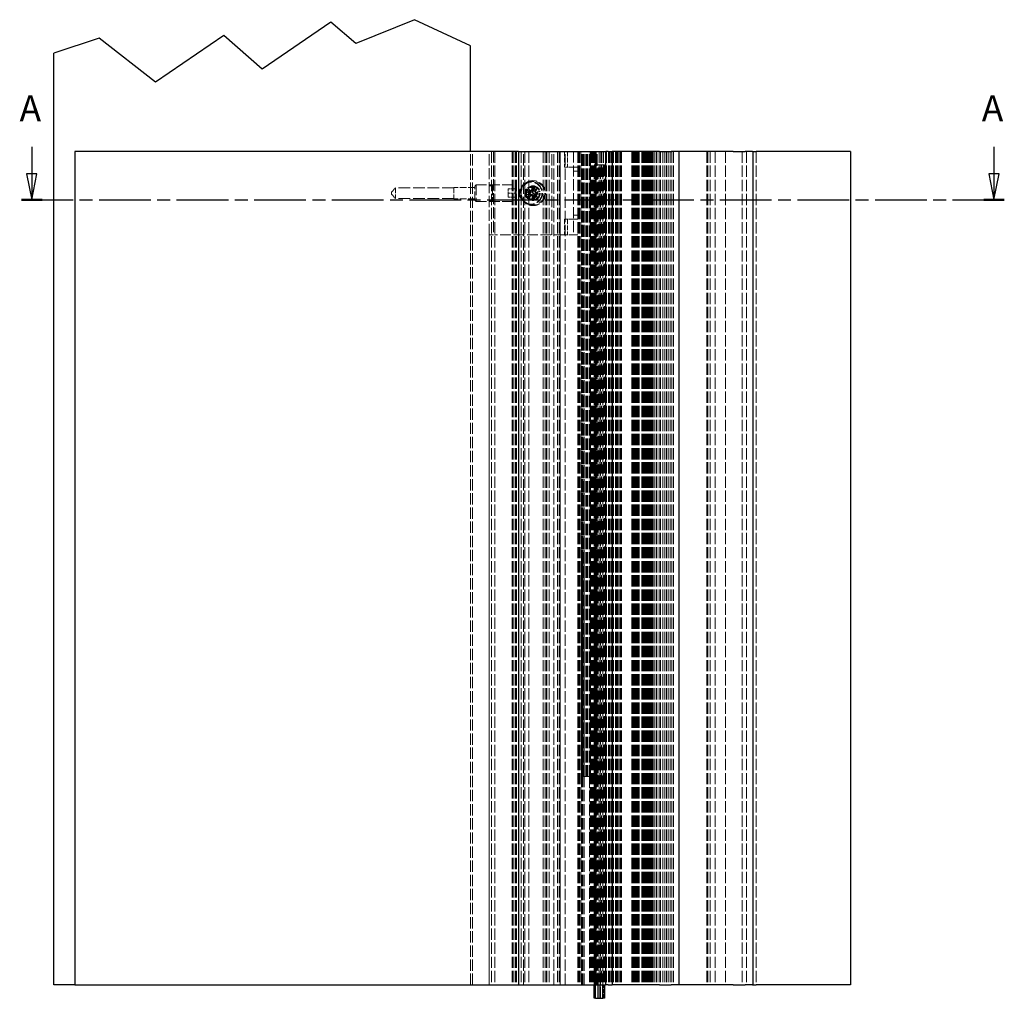
# Model space of a CAD drawing. Units: millimetres. Extents: x 0 to 553, y 0 to 1224.
# Drawn here: x 81 to 553, y 755 to 1224 of the extents above; entities that cross this region are included whole.
import ezdxf

# ---------------------------------------------------------------- set-up
doc = ezdxf.new("R2010")
doc.units = ezdxf.units.MM
doc.header["$LTSCALE"] = 2.5
doc.linetypes.add('CHAIN', pattern=[0.3543, 0.2362, -0.0295, 0.0591, -0.0295])
doc.linetypes.add('DASHED', pattern=[0.2067, 0.1654, -0.0413])
for name, color, linetype, lineweight in [('Schnittlinie (ISO)', 7, 'CHAIN', 25), ('Sichtbar (ISO)', 7, 'Continuous', 25), ('Verdeckt (ISO)', 7, 'DASHED', 18)]:
    doc.layers.add(name, color=color, linetype=linetype, lineweight=lineweight)
doc.styles.add('Bezeichnungstext (DIN)', font='arial.ttf')

# ---------------------------------------------------------------- blocks, each defined once
blk = doc.blocks.new('2DTransSchnitt0')
at = {"layer": 'Schnittlinie (ISO)', "linetype": 'Continuous'}
for p, q in [((34.54, 465.3), (34.54, 460.11)), ((219.34, 465.3), (219.34, 460.11)), ((33.54, 460.11), (34.54, 455.11)), ((35.54, 460.11), (33.54, 460.11)), ((34.54, 460.11), (34.54, 455.11)), ((34.54, 455.11), (35.54, 460.11)), ((218.34, 460.11), (219.34, 455.11)), ((220.34, 460.11), (218.34, 460.11)), ((219.34, 460.11), (219.34, 455.11)), ((219.34, 455.11), (220.34, 460.11))]:
    blk.add_line(p, q, dxfattribs=at)
at = {"layer": 'Schnittlinie (ISO)', "linetype": 'CHAIN', "ltscale": 16.825605}
blk.add_line((32.56, 455.11), (221.32, 455.11), dxfattribs=at)
at = {"layer": 'Schnittlinie (ISO)', "linetype": 'Continuous', "lineweight": 50}
for p, q in [((32.56, 455.11), (36.52, 455.11)), ((217.36, 455.11), (221.32, 455.11))]:
    blk.add_line(p, q, dxfattribs=at)
at = {"layer": 'Schnittlinie (ISO)', "linetype": 'Continuous', "flags": 128}
for points in [[(33.54, 460.11), (34.54, 455.11), (35.54, 460.11), (33.54, 460.11)], [(218.34, 460.11), (219.34, 455.11), (220.34, 460.11), (218.34, 460.11)]]:
    blk.add_lwpolyline(points, dxfattribs=at)
at = {"layer": 'Schnittlinie (ISO)'}
for points in [[(33.54, 460.11), (34.54, 455.11), (35.54, 460.11), (33.54, 460.11)], [(218.34, 460.11), (219.34, 455.11), (220.34, 460.11), (218.34, 460.11)]]:
    blk.add_solid(points, dxfattribs=at)
at = {"layer": 'Schnittlinie (ISO)', "char_height": 5, "attachment_point": 7, "style": 'Bezeichnungstext (DIN)'}
for insert in [(32.19, 468.61), (216.99, 468.61)]:
    blk.add_mtext('A', dxfattribs=dict(at, insert=insert))

msp = doc.modelspace()

# ---------------------------------------------------------------- linework, layer by layer
at = {"layer": 'Sichtbar (ISO)'}
for p, q in [((230.02, 1223.08), (197.01, 1200.54)), ((241.87, 1212.76), (230.02, 1223.08)), ((270.15, 1224.22), (241.87, 1212.76)), ((297.01, 1211.63), (270.15, 1224.22)), ((118.64, 1215.31), (97.01, 1208.08)), ((145.75, 1194.27), (118.64, 1215.31)), ((178.52, 1216.64), (145.75, 1194.27)), ((197.01, 1200.54), (178.52, 1216.64)), ((297.01, 1160.98), (297.01, 1211.63)), ((97.01, 760.98), (97.01, 1208.08)), ((320.01, 1160.98), (107.01, 1160.98)), ((107.01, 1160.98), (107.01, 760.98)), ((320.01, 1160.98), (320.26, 1160.98)), ((320.01, 1160.98), (320.01, 760.98)), ((320.26, 1160.98), (361.76, 1160.98)), ((361.76, 1160.98), (362.01, 1160.98)), ((362.01, 760.98), (362.01, 1160.98)), ((363.05, 1160.98), (362.01, 1160.98)), ((363.05, 1160.98), (365.05, 1160.98)), ((387.71, 1160.98), (365.05, 1160.98)), ((365.05, 1160.98), (365.05, 760.98)), ((387.71, 1160.98), (393.35, 1160.98)), ((397.01, 1160.98), (393.35, 1160.98)), ((397.01, 1160.98), (397.1, 1160.98)), ((423.17, 1160.98), (397.1, 1160.98)), ((397.1, 1160.98), (397.1, 760.98)), ((423.17, 1160.98), (428.81, 1160.98)), ((432.45, 1160.98), (428.81, 1160.98)), ((432.45, 1160.98), (432.51, 1160.98)), ((432.51, 1160.98), (432.51, 760.98)), ((432.51, 1160.98), (434.2, 1160.98)), ((479.51, 1160.98), (434.2, 1160.98)), ((479.51, 1160.98), (479.51, 760.98)), ((107.01, 760.98), (97.01, 760.98)), ((107.01, 760.98), (320.01, 760.98)), ((320.26, 760.98), (320.01, 760.98)), ((320.26, 760.98), (361.76, 760.98)), ((356.31, 754.56), (356.31, 760.98)), ((357.03, 754.56), (357.03, 760.98)), ((358.36, 754.56), (358.36, 760.98)), ((359.25, 754.56), (359.25, 760.98)), ((360.59, 754.56), (360.59, 760.98)), ((361.31, 760.98), (361.31, 754.56)), ((362.01, 760.98), (361.76, 760.98)), ((363.05, 760.98), (362.01, 760.98)), ((363.05, 760.98), (365.05, 760.98)), ((387.71, 760.98), (365.05, 760.98)), ((387.71, 760.98), (393.35, 760.98)), ((397.01, 760.98), (393.35, 760.98)), ((397.01, 760.98), (397.1, 760.98)), ((423.17, 760.98), (397.1, 760.98)), ((423.17, 760.98), (428.81, 760.98)), ((432.45, 760.98), (428.81, 760.98)), ((432.45, 760.98), (432.51, 760.98)), ((432.51, 760.98), (434.2, 760.98)), ((479.51, 760.98), (434.2, 760.98)), ((357.03, 754.56), (356.31, 754.56)), ((357.03, 754.56), (358.36, 754.56)), ((358.36, 754.56), (359.25, 754.56)), ((359.25, 754.56), (360.59, 754.56)), ((361.31, 754.56), (360.59, 754.56))]:
    msp.add_line(p, q, dxfattribs=at)
at = {"layer": 'Verdeckt (ISO)', "ltscale": 13.119808}
for p, q in [((297.01, 760.98), (297.01, 1160.98)), ((298.01, 760.98), (298.01, 1160.98)), ((307.01, 1160.98), (307.01, 760.98)), ((308.61, 1160.98), (308.61, 760.98)), ((308.61, 1160.98), (308.61, 760.98)), ((317.01, 1160.98), (317.01, 760.98)), ((317.51, 1160.98), (317.51, 760.98)), ((317.51, 1160.98), (317.51, 760.98)), ((318.52, 1160.98), (318.52, 760.98)), ((318.81, 1160.98), (318.81, 760.98)), ((319.12, 1160.98), (319.12, 760.98)), ((320.01, 1160.98), (320.01, 760.98)), ((321.41, 1160.98), (321.41, 760.98)), ((322.51, 760.98), (322.51, 1160.98)), ((323.02, 1160.98), (323.02, 760.98)), ((325.02, 1160.98), (325.02, 760.98)), ((331.83, 1160.98), (331.83, 760.98)), ((332.85, 1160.98), (332.85, 760.98)), ((332.91, 1160.98), (332.91, 760.98)), ((333.42, 1160.98), (333.42, 760.98)), ((333.73, 1160.98), (333.73, 760.98)), ((334.73, 1160.98), (334.73, 760.98)), ((337.01, 760.98), (337.01, 1160.98)), ((338.73, 1160.98), (338.73, 760.98)), ((339.51, 1160.98), (339.51, 760.98)), ((339.73, 1160.98), (339.73, 760.98)), ((340.01, 760.98), (340.01, 1160.98)), ((340.03, 1160.98), (340.03, 760.98)), ((342.51, 760.98), (342.51, 1160.98)), ((348.51, 1160.98), (348.51, 760.98)), ((348.92, 1160.98), (348.92, 760.98)), ((349.34, 1160.98), (349.34, 760.98)), ((350.04, 1160.98), (350.04, 760.98)), ((350.31, 760.98), (350.31, 1160.98)), ((350.51, 760.98), (350.51, 1160.98)), ((351.01, 760.98), (351.01, 1160.98)), ((351.51, 760.98), (351.51, 1160.98)), ((354.51, 1160.98), (354.51, 760.98)), ((354.51, 1160.98), (354.51, 760.98)), ((354.76, 1160.98), (354.76, 760.98)), ((354.81, 1160.98), (354.81, 760.98)), ((355.31, 1160.98), (355.31, 760.98)), ((355.65, 1160.98), (355.65, 760.98)), ((355.86, 1160.98), (355.86, 760.98)), ((356.31, 1160.98), (356.31, 760.98)), ((356.37, 1160.98), (356.37, 760.98)), ((356.43, 1160.98), (356.43, 760.98)), ((356.44, 1160.98), (356.44, 760.98)), ((356.74, 1160.98), (356.74, 760.98)), ((356.74, 1160.98), (356.74, 760.98)), ((356.81, 760.98), (356.81, 1160.98)), ((356.99, 1160.98), (356.99, 760.98)), ((356.99, 1160.98), (356.99, 760.98)), ((357.01, 760.98), (357.01, 1160.98)), ((357.35, 1160.98), (357.35, 760.98)), ((357.41, 1160.98), (357.41, 760.98)), ((357.51, 760.98), (357.51, 1160.98)), ((357.61, 760.98), (357.61, 1160.98)), ((358.85, 1160.98), (358.85, 760.98)), ((359.51, 1160.98), (359.51, 760.98)), ((360.01, 1160.98), (360.01, 760.98)), ((360.81, 1160.98), (360.81, 760.98)), ((362.1, 1160.98), (362.1, 760.98)), ((362.35, 1160.98), (362.35, 760.98)), ((363.19, 1160.98), (363.19, 760.98)), ((363.24, 1160.98), (363.24, 760.98)), ((363.48, 1160.98), (363.48, 760.98)), ((363.71, 1160.98), (363.71, 760.98)), ((363.74, 1160.98), (363.74, 760.98)), ((363.75, 1160.98), (363.75, 760.98)), ((363.85, 1160.98), (363.85, 760.98)), ((363.85, 1160.98), (363.85, 760.98)), ((364.51, 1160.98), (364.51, 760.98)), ((364.51, 1160.98), (364.51, 760.98)), ((365.38, 1160.98), (365.38, 760.98)), ((365.66, 1160.98), (365.66, 760.98)), ((366.67, 1160.98), (366.67, 760.98)), ((367.18, 1160.98), (367.18, 760.98)), ((367.29, 1160.98), (367.29, 760.98)), ((367.65, 1160.98), (367.65, 760.98)), ((368.16, 1160.98), (368.16, 760.98)), ((368.79, 1160.98), (368.79, 760.98)), ((369.19, 1160.98), (369.19, 760.98)), ((369.51, 1160.98), (369.51, 760.98)), ((374.51, 1160.98), (374.51, 760.98)), ((375.01, 1160.98), (375.01, 760.98)), ((375.07, 1160.98), (375.07, 760.98)), ((375.47, 1160.98), (375.47, 760.98)), ((375.47, 1160.98), (375.47, 760.98)), ((375.54, 1160.98), (375.54, 760.98)), ((375.66, 1160.98), (375.66, 760.98)), ((375.77, 1160.98), (375.77, 760.98)), ((376.23, 1160.98), (376.23, 760.98)), ((376.55, 1160.98), (376.55, 760.98)), ((376.7, 1160.98), (376.7, 760.98)), ((376.87, 1160.98), (376.87, 760.98)), ((377.01, 1160.98), (377.01, 760.98)), ((377.19, 1160.98), (377.19, 760.98)), ((377.67, 1160.98), (377.67, 760.98)), ((377.83, 1160.98), (377.83, 760.98)), ((377.85, 1160.98), (377.85, 760.98)), ((377.99, 1160.98), (377.99, 760.98)), ((379.19, 1160.98), (379.19, 760.98)), ((379.19, 1160.98), (379.19, 760.98)), ((379.22, 1160.98), (379.22, 760.98)), ((379.4, 1160.98), (379.4, 760.98)), ((379.91, 1160.98), (379.91, 760.98)), ((379.93, 1160.98), (379.93, 760.98)), ((379.94, 1160.98), (379.94, 760.98)), ((379.94, 1160.98), (379.94, 760.98)), ((379.99, 1160.98), (379.99, 760.98)), ((380.01, 1160.98), (380.01, 760.98)), ((380.02, 1160.98), (380.02, 760.98)), ((380.02, 1160.98), (380.02, 760.98)), ((380.03, 1160.98), (380.03, 760.98)), ((380.05, 1160.98), (380.05, 760.98)), ((380.06, 1160.98), (380.06, 760.98)), ((380.07, 1160.98), (380.07, 760.98)), ((380.08, 1160.98), (380.08, 760.98)), ((380.1, 1160.98), (380.1, 760.98)), ((380.12, 1160.98), (380.12, 760.98)), ((380.18, 1160.98), (380.18, 760.98)), ((380.18, 1160.98), (380.18, 760.98)), ((380.21, 1160.98), (380.21, 760.98)), ((380.27, 1160.98), (380.27, 760.98)), ((380.29, 1160.98), (380.29, 760.98)), ((380.33, 1160.98), (380.33, 760.98)), ((380.35, 1160.98), (380.35, 760.98)), ((380.57, 1160.98), (380.57, 760.98)), ((380.57, 1160.98), (380.57, 760.98)), ((380.62, 1160.98), (380.62, 760.98)), ((380.66, 1160.98), (380.66, 760.98)), ((380.72, 1160.98), (380.72, 760.98)), ((380.73, 1160.98), (380.73, 760.98)), ((380.96, 1160.98), (380.96, 760.98)), ((380.96, 1160.98), (380.96, 760.98)), ((381, 1160.98), (381, 760.98)), ((381.01, 1160.98), (381.01, 760.98)), ((381.05, 1160.98), (381.05, 760.98)), ((381.1, 1160.98), (381.1, 760.98)), ((381.11, 1160.98), (381.11, 760.98)), ((381.35, 1160.98), (381.35, 760.98)), ((381.35, 1160.98), (381.35, 760.98)), ((381.36, 1160.98), (381.36, 760.98)), ((381.43, 1160.98), (381.43, 760.98)), ((381.44, 1160.98), (381.44, 760.98)), ((381.45, 1160.98), (381.45, 760.98)), ((381.69, 1160.98), (381.69, 760.98)), ((381.75, 1160.98), (381.75, 760.98)), ((381.75, 1160.98), (381.75, 760.98)), ((381.75, 1160.98), (381.75, 760.98)), ((381.75, 1160.98), (381.75, 760.98)), ((381.77, 1160.98), (381.77, 760.98)), ((381.87, 1160.98), (381.87, 760.98)), ((382.02, 1160.98), (382.02, 760.98)), ((382.07, 1160.98), (382.07, 760.98)), ((382.1, 1160.98), (382.1, 760.98)), ((382.1, 1160.98), (382.1, 760.98)), ((382.17, 1160.98), (382.17, 760.98)), ((382.17, 1160.98), (382.17, 760.98)), ((382.21, 1160.98), (382.21, 760.98)), ((382.27, 1160.98), (382.27, 760.98)), ((382.34, 1160.98), (382.34, 760.98)), ((382.37, 1160.98), (382.37, 760.98)), ((382.4, 1160.98), (382.4, 760.98)), ((382.55, 1160.98), (382.55, 760.98)), ((382.56, 1160.98), (382.56, 760.98)), ((382.6, 1160.98), (382.6, 760.98)), ((382.61, 1160.98), (382.61, 760.98)), ((382.63, 1160.98), (382.63, 760.98)), ((382.66, 1160.98), (382.66, 760.98)), ((382.87, 1160.98), (382.87, 760.98)), ((382.89, 1160.98), (382.89, 760.98)), ((382.9, 1160.98), (382.9, 760.98)), ((382.9, 1160.98), (382.9, 760.98)), ((382.94, 1160.98), (382.94, 760.98)), ((382.97, 1160.98), (382.97, 760.98)), ((383.15, 1160.98), (383.15, 760.98)), ((383.19, 1160.98), (383.19, 760.98)), ((383.19, 1160.98), (383.19, 760.98)), ((383.21, 1160.98), (383.21, 760.98)), ((383.23, 1160.98), (383.23, 760.98)), ((383.25, 1160.98), (383.25, 760.98)), ((383.3, 1160.98), (383.3, 760.98)), ((383.46, 1160.98), (383.46, 760.98)), ((383.51, 1160.98), (383.51, 760.98)), ((383.54, 1160.98), (383.54, 760.98)), ((383.56, 1160.98), (383.56, 760.98)), ((383.6, 1160.98), (383.6, 760.98)), ((383.65, 1160.98), (383.65, 760.98)), ((383.69, 1160.98), (383.69, 760.98)), ((383.69, 1160.98), (383.69, 760.98)), ((383.74, 1160.98), (383.74, 760.98)), ((383.74, 1160.98), (383.74, 760.98)), ((383.8, 1160.98), (383.8, 760.98)), ((383.84, 1160.98), (383.84, 760.98)), ((383.85, 1160.98), (383.85, 760.98)), ((383.87, 1160.98), (383.87, 760.98)), ((383.88, 1160.98), (383.88, 760.98)), ((383.9, 1160.98), (383.9, 760.98)), ((383.94, 1160.98), (383.94, 760.98)), ((383.99, 1160.98), (383.99, 760.98)), ((384.01, 1160.98), (384.01, 760.98)), ((384.02, 1160.98), (384.02, 760.98)), ((384.03, 1160.98), (384.03, 760.98)), ((384.05, 1160.98), (384.05, 760.98)), ((384.05, 1160.98), (384.05, 760.98)), ((384.08, 1160.98), (384.08, 760.98)), ((384.09, 1160.98), (384.09, 760.98)), ((384.1, 1160.98), (384.1, 760.98)), ((384.1, 1160.98), (384.1, 760.98)), ((384.11, 1160.98), (384.11, 760.98)), ((384.12, 1160.98), (384.12, 760.98)), ((384.14, 1160.98), (384.14, 760.98)), ((384.14, 1160.98), (384.14, 760.98)), ((384.2, 1160.98), (384.2, 760.98)), ((384.2, 1160.98), (384.2, 760.98)), ((384.27, 1160.98), (384.27, 760.98)), ((384.27, 1160.98), (384.27, 760.98)), ((384.75, 1160.98), (384.75, 760.98)), ((385.52, 1160.98), (385.52, 760.98)), ((385.59, 1160.98), (385.59, 760.98)), ((386.31, 1160.98), (386.31, 760.98)), ((386.51, 1160.98), (386.51, 760.98)), ((387.55, 1160.98), (387.55, 760.98)), ((388.3, 1160.98), (388.3, 760.98)), ((389.37, 1160.98), (389.37, 760.98)), ((390.27, 1160.98), (390.27, 760.98)), ((390.36, 1160.98), (390.36, 760.98)), ((391.16, 1160.98), (391.16, 760.98)), ((391.98, 1160.98), (391.98, 760.98)), ((392.91, 1160.98), (392.91, 760.98)), ((393.72, 1160.98), (393.72, 760.98)), ((394.51, 1160.98), (394.51, 760.98)), ((410.51, 1160.98), (410.51, 760.98)), ((410.91, 1160.98), (410.91, 760.98)), ((412.01, 1160.98), (412.01, 760.98)), ((414.51, 1160.98), (414.51, 760.98)), ((414.51, 1160.98), (414.51, 760.98)), ((414.51, 1160.98), (414.51, 760.98)), ((414.51, 1160.98), (414.51, 760.98)), ((419.51, 1160.98), (419.51, 760.98)), ((419.51, 1160.98), (419.51, 760.98)), ((427.51, 1160.98), (427.51, 760.98)), ((427.51, 1160.98), (427.51, 760.98)), ((427.51, 1160.98), (427.51, 760.98)), ((427.51, 1160.98), (427.51, 760.98)), ((427.52, 1160.98), (427.52, 760.98)), ((427.52, 1160.98), (427.52, 760.98)), ((429.51, 1160.98), (429.51, 760.98)), ((432.51, 1160.98), (432.51, 760.98)), ((432.52, 1160.98), (432.52, 760.98)), ((434.2, 1160.98), (434.2, 760.98)), ((434.21, 1160.98), (434.21, 760.98)), ((358.21, 754.56), (358.21, 1154.56)), ((359.41, 754.56), (359.41, 1154.56))]:
    msp.add_line(p, q, dxfattribs=at)
at = {"layer": 'Verdeckt (ISO)', "ltscale": 12.901145}
for p, q in [((306.01, 1120.98), (306.01, 1160.98)), ((308.01, 1160.98), (308.01, 1120.98)), ((336.01, 1120.98), (336.01, 1160.98)), ((346.51, 1160.98), (346.51, 1120.98)), ((354.11, 860.98), (354.11, 760.98))]:
    msp.add_line(p, q, dxfattribs=at)
at = {"layer": 'Verdeckt (ISO)', "ltscale": 5.71399}
for p, q in [((342.14, 1160.98), (342.14, 1153.48)), ((343.56, 1160.98), (343.56, 1153.48)), ((342.14, 1128.48), (342.14, 1120.98)), ((343.56, 1128.48), (343.56, 1120.98))]:
    msp.add_line(p, q, dxfattribs=at)
at = {"layer": 'Verdeckt (ISO)', "ltscale": 13.194353}
for p, q in [((350.51, 860.98), (350.51, 1160.98)), ((350.51, 860.98), (350.51, 1160.98)), ((350.51, 860.98), (350.51, 1160.98)), ((350.51, 860.98), (350.51, 1160.98)), ((350.51, 860.98), (350.51, 1160.98)), ((351.01, 860.98), (351.01, 1160.98)), ((351.26, 860.98), (351.26, 1160.98)), ((351.26, 860.98), (351.26, 1160.98)), ((351.26, 860.98), (351.26, 1160.98)), ((351.26, 860.98), (351.26, 1160.98)), ((351.51, 860.98), (351.51, 1160.98)), ((352.33, 860.98), (352.33, 1160.98)), ((352.33, 860.98), (352.33, 1160.98)), ((352.51, 860.98), (352.51, 1160.98)), ((352.51, 860.98), (352.51, 1160.98)), ((353.1, 860.98), (353.1, 1160.98)), ((353.1, 860.98), (353.1, 1160.98)), ((353.28, 860.98), (353.28, 1160.98)), ((353.28, 860.98), (353.28, 1160.98)), ((354.11, 860.98), (354.11, 1160.98)), ((354.11, 860.98), (354.11, 1160.98)), ((354.61, 860.98), (354.61, 1160.98)), ((357.11, 860.98), (357.11, 1160.98)), ((357.11, 860.98), (357.11, 1160.98)), ((357.11, 860.98), (357.11, 1160.98)), ((357.11, 860.98), (357.11, 1160.98)), ((357.81, 860.98), (357.81, 1160.98)), ((357.81, 860.98), (357.81, 1160.98))]:
    msp.add_line(p, q, dxfattribs=at)
at = {"layer": 'Verdeckt (ISO)', "ltscale": 13.131937}
for p, q in [((356.31, 760.98), (356.31, 1154.56)), ((357.03, 760.98), (357.03, 1154.56)), ((358.36, 760.98), (358.36, 1154.56)), ((359.25, 760.98), (359.25, 1154.56)), ((360.59, 760.98), (360.59, 1154.56)), ((361.31, 1154.56), (361.31, 760.98))]:
    msp.add_line(p, q, dxfattribs=at)
at = {"layer": 'Verdeckt (ISO)', "ltscale": 1.480698}
for p, q in [((357.03, 1154.56), (356.31, 1154.56)), ((361.31, 1154.56), (360.59, 1154.56))]:
    msp.add_line(p, q, dxfattribs=at)
at = {"layer": 'Verdeckt (ISO)', "ltscale": 1.083902}
for p, q in [((357.03, 1154.56), (358.36, 1154.56)), ((359.25, 1154.56), (360.59, 1154.56))]:
    msp.add_line(p, q, dxfattribs=at)
at = {"layer": 'Verdeckt (ISO)', "ltscale": 0.677626}
msp.add_line((358.36, 1154.56), (359.25, 1154.56), dxfattribs=at)
at = {"layer": 'Verdeckt (ISO)', "ltscale": 4.070729}
for p, q in [((342.14, 1153.48), (345.92, 1153.48)), ((342.14, 1128.48), (345.92, 1128.48)), ((345.92, 1120.98), (342.14, 1120.98))]:
    msp.add_line(p, q, dxfattribs=at)
at = {"layer": 'Verdeckt (ISO)', "ltscale": 1.196656}
for p, q in [((345.92, 1153.48), (346.51, 1153.48)), ((259.01, 1140.48), (259.01, 1141.48)), ((345.92, 1128.48), (346.51, 1128.48)), ((346.51, 1120.98), (345.92, 1120.98))]:
    msp.add_line(p, q, dxfattribs=at)
at = {"layer": 'Verdeckt (ISO)', "ltscale": 1.523657}
for p, q in [((346.51, 1153.48), (348.51, 1153.48)), ((346.51, 1151.48), (348.51, 1151.48)), ((346.51, 1130.48), (348.51, 1130.48)), ((346.51, 1128.48), (348.51, 1128.48)), ((348.51, 1120.98), (346.51, 1120.98))]:
    msp.add_line(p, q, dxfattribs=at)
at = {"layer": 'Verdeckt (ISO)', "ltscale": 0.807994}
for p, q in [((299.01, 1144.23), (299.76, 1144.98)), ((299.01, 1137.73), (299.76, 1136.98))]:
    msp.add_line(p, q, dxfattribs=at)
at = {"layer": 'Verdeckt (ISO)', "ltscale": 9.879222}
msp.add_line((299.01, 1137.73), (299.01, 1144.23), dxfattribs=at)
at = {"layer": 'Verdeckt (ISO)', "ltscale": 12.159042}
for p, q in [((299.76, 1144.98), (299.76, 1136.98)), ((318.51, 1136.98), (318.51, 1144.98))]:
    msp.add_line(p, q, dxfattribs=at)
at = {"layer": 'Verdeckt (ISO)', "ltscale": 12.094824}
for p, q in [((299.76, 1144.98), (318.51, 1144.98)), ((299.76, 1136.98), (318.51, 1136.98))]:
    msp.add_line(p, q, dxfattribs=at)
at = {"layer": 'Verdeckt (ISO)', "ltscale": 1.142718}
for p, q in [((306.01, 1144.48), (307.51, 1144.48)), ((306.01, 1137.48), (307.51, 1137.48))]:
    msp.add_line(p, q, dxfattribs=at)
at = {"layer": 'Verdeckt (ISO)', "ltscale": 0.53863}
for p, q in [((307.51, 1144.48), (308.01, 1144.98)), ((319.01, 1144.48), (318.51, 1144.98)), ((307.51, 1137.48), (308.01, 1136.98)), ((319.01, 1137.48), (318.51, 1136.98))]:
    msp.add_line(p, q, dxfattribs=at)
at = {"layer": 'Verdeckt (ISO)', "ltscale": 10.639162}
for p, q in [((307.51, 1144.48), (307.51, 1137.48)), ((319.01, 1144.48), (319.01, 1137.48))]:
    msp.add_line(p, q, dxfattribs=at)
at = {"layer": 'Verdeckt (ISO)', "ltscale": 1.396285}
for p, q in [((326.16, 1144.35), (326.5, 1142.55)), ((327.63, 1144.39), (327.41, 1142.57)), ((323.59, 1141.6), (325.41, 1141.38)), ((323.64, 1140.13), (325.44, 1140.47)), ((326.38, 1137.56), (326.6, 1139.38)), ((327.85, 1137.6), (327.52, 1139.41)), ((330.38, 1141.82), (328.58, 1141.48)), ((330.43, 1140.35), (328.61, 1140.57))]:
    msp.add_line(p, q, dxfattribs=at)
at = {"layer": 'Verdeckt (ISO)', "ltscale": 2.154818}
for p, q in [((259.01, 1141.48), (261.01, 1143.48)), ((259.01, 1140.48), (261.01, 1138.48))]:
    msp.add_line(p, q, dxfattribs=at)
at = {"layer": 'Verdeckt (ISO)', "ltscale": 5.983681}
msp.add_line((261.01, 1143.48), (261.01, 1138.48), dxfattribs=at)
at = {"layer": 'Verdeckt (ISO)', "ltscale": 13.546203}
for p, q in [((289.01, 1143.48), (261.01, 1143.48)), ((289.01, 1138.48), (261.01, 1138.48))]:
    msp.add_line(p, q, dxfattribs=at)
at = {"layer": 'Verdeckt (ISO)', "ltscale": 6.582059}
msp.add_line((289.01, 1143.73), (289.01, 1138.23), dxfattribs=at)
at = {"layer": 'Verdeckt (ISO)', "ltscale": 7.618686}
for p, q in [((299.01, 1143.73), (289.01, 1143.73)), ((299.01, 1138.23), (289.01, 1138.23))]:
    msp.add_line(p, q, dxfattribs=at)
at = {"layer": 'Verdeckt (ISO)', "ltscale": 3.047415}
for p, q in [((319.01, 1142.99), (315.01, 1142.99)), ((319.01, 1142.97), (315.01, 1142.97)), ((319.01, 1141), (315.01, 1141)), ((319.01, 1140.96), (315.01, 1140.96)), ((319.01, 1138.99), (315.01, 1138.99)), ((319.01, 1138.97), (315.01, 1138.97))]:
    msp.add_line(p, q, dxfattribs=at)
at = {"layer": 'Verdeckt (ISO)', "ltscale": 1.759383}
for p, q in [((315.01, 1142.97), (315.01, 1142.99)), ((315.01, 1140.96), (315.01, 1142.97)), ((315.01, 1138.97), (315.01, 1140.96))]:
    msp.add_line(p, q, dxfattribs=at)
at = {"layer": 'Verdeckt (ISO)', "ltscale": 1.47852}
for p, q in [((324.6, 1143.23), (326.12, 1142.03)), ((325.9, 1141.79), (324.6, 1143.23)), ((324.75, 1138.57), (325.96, 1140.09)), ((326.19, 1139.87), (324.75, 1138.57)), ((327.83, 1142.08), (329.26, 1143.38)), ((329.41, 1138.72), (327.89, 1139.93)), ((329.26, 1143.38), (328.06, 1141.86)), ((328.11, 1140.16), (329.41, 1138.72))]:
    msp.add_line(p, q, dxfattribs=at)
at = {"layer": 'Verdeckt (ISO)', "ltscale": 1.334567}
for p, q in [((324.6, 1143.23), (325.86, 1142.05)), ((324.75, 1138.57), (325.94, 1139.83)), ((329.26, 1143.38), (328.08, 1142.12)), ((329.41, 1138.72), (328.15, 1139.9))]:
    msp.add_line(p, q, dxfattribs=at)
at = {"layer": 'Verdeckt (ISO)', "ltscale": 1.987509}
for p, q in [((325.86, 1142.05), (326.15, 1141.78)), ((325.94, 1139.83), (326.2, 1140.12)), ((328.08, 1142.12), (327.81, 1141.83)), ((328.15, 1139.9), (327.87, 1140.17))]:
    msp.add_line(p, q, dxfattribs=at)
at = {"layer": 'Verdeckt (ISO)', "ltscale": 13.144563}
for p, q in [((306.01, 1120.98), (306.01, 760.98)), ((306.01, 760.98), (306.01, 1120.98))]:
    msp.add_line(p, q, dxfattribs=at)
at = {"layer": 'Verdeckt (ISO)', "ltscale": 4.786925}
msp.add_line((306.01, 1120.98), (310.01, 1120.98), dxfattribs=at)
at = {"layer": 'Verdeckt (ISO)', "ltscale": 12.437751}
msp.add_line((342.14, 1120.98), (310.01, 1120.98), dxfattribs=at)
at = {"layer": 'Verdeckt (ISO)', "ltscale": 0.299096}
msp.add_line((350.51, 860.98), (350.76, 860.98), dxfattribs=at)
at = {"layer": 'Verdeckt (ISO)', "ltscale": 0.003659}
msp.add_line((350.51, 860.98), (350.51, 860.98), dxfattribs=at)
msp.add_line((350.51, 860.98), (350.51, 860.98), dxfattribs=at)
msp.add_line((350.51, 860.98), (350.51, 860.98), dxfattribs=at)
msp.add_line((350.51, 860.98), (350.51, 860.98), dxfattribs=at)
at = {"layer": 'Verdeckt (ISO)', "ltscale": 0.190988}
msp.add_line((351.01, 860.98), (350.76, 860.98), dxfattribs=at)
at = {"layer": 'Verdeckt (ISO)', "ltscale": 0.183208}
msp.add_line((351.01, 860.98), (351.14, 860.98), dxfattribs=at)
at = {"layer": 'Verdeckt (ISO)', "ltscale": 0.620089}
for p, q in [((351.9, 860.98), (351.14, 860.98)), ((354.48, 860.98), (353.72, 860.98))]:
    msp.add_line(p, q, dxfattribs=at)
at = {"layer": 'Verdeckt (ISO)', "ltscale": 0.076777}
for p, q in [((351.9, 860.98), (351.99, 860.98)), ((353.62, 860.98), (353.72, 860.98))]:
    msp.add_line(p, q, dxfattribs=at)
at = {"layer": 'Verdeckt (ISO)', "ltscale": 1.243332}
msp.add_line((353.62, 860.98), (351.99, 860.98), dxfattribs=at)
at = {"layer": 'Verdeckt (ISO)', "ltscale": 0.183186}
msp.add_line((354.48, 860.98), (354.61, 860.98), dxfattribs=at)
at = {"layer": 'Verdeckt (ISO)', "ltscale": 1.828932}
msp.add_line((357.01, 860.98), (354.61, 860.98), dxfattribs=at)
at = {"layer": 'Verdeckt (ISO)', "ltscale": 0.119576}
msp.add_line((357.01, 860.98), (357.11, 860.98), dxfattribs=at)
at = {"layer": 'Verdeckt (ISO)', "ltscale": 0.349028}
msp.add_line((357.53, 860.98), (357.11, 860.98), dxfattribs=at)
at = {"layer": 'Verdeckt (ISO)', "ltscale": 0.301951}
msp.add_line((357.53, 860.98), (357.81, 860.98), dxfattribs=at)
at = {"layer": 'Verdeckt (ISO)', "ltscale": 4.888222}
for p, q in [((356.81, 760.98), (356.81, 754.56)), ((360.81, 754.56), (360.81, 760.98))]:
    msp.add_line(p, q, dxfattribs=at)
at = {"layer": 'Verdeckt (ISO)'}
msp.add_line((434.2, 760.98), (434.2, 760.98), dxfattribs=at)
at = {"layer": 'Verdeckt (ISO)', "ltscale": 13.374947}
msp.add_circle((326.01, 1140.98), 5.5, dxfattribs=at)
at = {"layer": 'Verdeckt (ISO)', "ltscale": 12.891332}
msp.add_circle((326.01, 1140.98), 5.3, dxfattribs=at)
at = {"layer": 'Verdeckt (ISO)', "ltscale": 12.159042}
for centre, radius in [((327.01, 1140.98), 6), ((326.01, 1140.98), 3)]:
    msp.add_circle(centre, radius, dxfattribs=at)
at = {"layer": 'Verdeckt (ISO)', "ltscale": 13.739718}
msp.add_circle((327.01, 1140.98), 5.65, dxfattribs=at)
at = {"layer": 'Verdeckt (ISO)', "ltscale": 14.18555}
msp.add_circle((327.01, 1140.98), 3.5, dxfattribs=at)
at = {"layer": 'Verdeckt (ISO)', "ltscale": 12.766994}
msp.add_circle((327.01, 1140.98), 3.15, dxfattribs=at)
at = {"layer": 'Verdeckt (ISO)', "ltscale": 11.145789}
msp.add_circle((326.01, 1140.98), 2.75, dxfattribs=at)
at = {"layer": 'Verdeckt (ISO)', "ltscale": 0.445047}
for start, end in [(145.0684, 159.939), (55.0684, 69.939), (325.0684, 339.939), (235.0684, 249.939)]:
    msp.add_arc((326.01, 1140.98), 2.25, start, end, dxfattribs=at)
at = {"layer": 'Verdeckt (ISO)', "ltscale": 0.514134}
for start, end in [(172.8528, 190.8415), (82.8528, 100.8415), (352.8528, 10.8415), (262.8528, 280.8415)]:
    msp.add_arc((327.01, 1140.98), 2.15, start, end, dxfattribs=at)
at = {"layer": 'Verdeckt (ISO)', "ltscale": 0.548931}
for centre, start, end in [((325.46, 1141.82), 263.0726, 356.5887), ((325.52, 1140.03), 7.1056, 100.6217), ((326.06, 1142.46), 277.1056, 10.6217), ((326.16, 1139.43), 353.0726, 86.5887), ((327.85, 1142.52), 173.0726, 266.5887), ((327.95, 1139.49), 97.1056, 190.6217), ((328.5, 1141.92), 187.1056, 280.6217), ((328.55, 1140.13), 83.0726, 176.5887)]:
    msp.add_arc(centre, 0.442, start, end, dxfattribs=at)
at = {"layer": 'Verdeckt (ISO)', "ltscale": 1.638785}
for centre, major_axis, start_param, end_param in [((326.1, 1141.13), (7.69, -4.68), 4.368486, 4.607546), ((325.93, 1140.81), (-8.24, 3.61), 4.817232, 5.056292), ((326.17, 1140.9), (-3.61, -8.24), 4.817232, 5.056292), ((325.85, 1141.07), (4.68, 7.69), 4.368486, 4.607546), ((326.16, 1140.88), (-4.68, -7.69), 4.368486, 4.607546), ((326.08, 1141.14), (8.24, -3.61), 4.817232, 5.056292), ((325.84, 1141.05), (3.61, 8.24), 4.817232, 5.056292), ((325.91, 1140.82), (-7.69, 4.68), 4.368486, 4.607546)]:
    msp.add_ellipse(centre, major_axis=major_axis, ratio=0.087156, start_param=start_param, end_param=end_param, dxfattribs=at)
at = {"layer": 'Verdeckt (ISO)', "ltscale": 0.275761}
for centre, major_axis, start_param, end_param in [((326.03, 1142.42), (0.251, 0.316), 3.402435, 4.051438), ((325.51, 1141.86), (0.3, 0.271), 5.37334, 6.022343), ((325.57, 1140), (-0.316, 0.251), 3.402435, 4.051438), ((326.12, 1139.48), (-0.271, 0.3), 5.37334, 6.022343), ((327.89, 1142.48), (0.271, -0.3), 5.37334, 6.022343), ((327.99, 1139.54), (-0.251, -0.316), 3.402435, 4.051438), ((328.45, 1141.96), (0.316, -0.251), 3.402435, 4.051438), ((328.51, 1140.09), (-0.3, -0.271), 5.37334, 6.022343)]:
    msp.add_ellipse(centre, major_axis=major_axis, ratio=0.988452, start_param=start_param, end_param=end_param, dxfattribs=at)
at = {"layer": 'Verdeckt (ISO)', "ltscale": 0.239693}
for points, knots in [([(326.22, 1144.1), (326.22, 1144.11), (326.21, 1144.13), (326.2, 1144.17), (326.19, 1144.21), (326.18, 1144.27), (326.17, 1144.31), (326.16, 1144.35)], [0.09680667, 0.09680667, 0.09680667, 0.09680667, 0.10541212, 0.10541212, 0.11591805, 0.11591805, 0.12644235, 0.12644235, 0.12644235, 0.12644235]), ([(327.63, 1144.39), (327.63, 1144.36), (327.62, 1144.32), (327.61, 1144.25), (327.61, 1144.22), (327.6, 1144.18), (327.59, 1144.16), (327.59, 1144.14)], [0.04223793, 0.04223793, 0.04223793, 0.04223793, 0.05276223, 0.05276223, 0.06326817, 0.06326817, 0.07187361, 0.07187361, 0.07187361, 0.07187361]), ([(323.59, 1141.6), (323.62, 1141.6), (323.66, 1141.59), (323.73, 1141.58), (323.76, 1141.58), (323.81, 1141.57), (323.83, 1141.56), (323.84, 1141.56)], [0.04223793, 0.04223793, 0.04223793, 0.04223793, 0.05276223, 0.05276223, 0.06326817, 0.06326817, 0.07187361, 0.07187361, 0.07187361, 0.07187361]), ([(323.88, 1140.19), (323.87, 1140.19), (323.85, 1140.18), (323.81, 1140.17), (323.77, 1140.16), (323.71, 1140.14), (323.67, 1140.14), (323.64, 1140.13)], [0.09680667, 0.09680667, 0.09680667, 0.09680667, 0.10541212, 0.10541212, 0.11591805, 0.11591805, 0.12644235, 0.12644235, 0.12644235, 0.12644235]), ([(330.13, 1141.76), (330.14, 1141.77), (330.16, 1141.77), (330.21, 1141.78), (330.24, 1141.79), (330.3, 1141.81), (330.34, 1141.82), (330.38, 1141.82)], [0.09680667, 0.09680667, 0.09680667, 0.09680667, 0.10541212, 0.10541212, 0.11591805, 0.11591805, 0.12644235, 0.12644235, 0.12644235, 0.12644235]), ([(330.43, 1140.35), (330.39, 1140.35), (330.35, 1140.36), (330.29, 1140.37), (330.25, 1140.38), (330.21, 1140.38), (330.19, 1140.39), (330.18, 1140.39)], [0.04223793, 0.04223793, 0.04223793, 0.04223793, 0.05276223, 0.05276223, 0.06326817, 0.06326817, 0.07187361, 0.07187361, 0.07187361, 0.07187361]), ([(326.38, 1137.56), (326.38, 1137.59), (326.39, 1137.63), (326.4, 1137.7), (326.41, 1137.73), (326.42, 1137.78), (326.42, 1137.79), (326.42, 1137.81)], [0.04223793, 0.04223793, 0.04223793, 0.04223793, 0.05276223, 0.05276223, 0.06326817, 0.06326817, 0.07187361, 0.07187361, 0.07187361, 0.07187361]), ([(327.79, 1137.85), (327.8, 1137.84), (327.8, 1137.82), (327.82, 1137.78), (327.82, 1137.74), (327.84, 1137.68), (327.85, 1137.64), (327.85, 1137.6)], [0.09680667, 0.09680667, 0.09680667, 0.09680667, 0.10541212, 0.10541212, 0.11591805, 0.11591805, 0.12644235, 0.12644235, 0.12644235, 0.12644235])]:
    msp.add_open_spline(points, degree=3, knots=knots, dxfattribs=at)
at = {"layer": 'Verdeckt (ISO)', "ltscale": 1.833527}
for points, weights in [([(326.22, 1144.1), (326.45, 1143.5), (326.6, 1143.09)], [1.00235835363, 1.02111864897, 1]), ([(327.27, 1143.11), (327.4, 1143.53), (327.59, 1144.14)], [1, 1.02111864897, 1.00235835363]), ([(324.87, 1141.24), (324.46, 1141.37), (323.84, 1141.56)], [1, 1.02111864898, 1.00235835363]), ([(323.88, 1140.19), (324.49, 1140.42), (324.9, 1140.57)], [1.00235835363, 1.02111864898, 1]), ([(330.13, 1141.76), (329.53, 1141.53), (329.12, 1141.38)], [1.00235835363, 1.02111864898, 1]), ([(329.14, 1140.71), (329.56, 1140.58), (330.18, 1140.39)], [1, 1.02111864898, 1.00235835363]), ([(326.74, 1138.84), (326.61, 1138.43), (326.42, 1137.81)], [1, 1.02111864897, 1.00235835363]), ([(327.79, 1137.85), (327.56, 1138.46), (327.41, 1138.86)], [1.00235835363, 1.02111864897, 1])]:
    msp.add_rational_spline(points, weights, degree=2, dxfattribs=at)
at = {"layer": 'Verdeckt (ISO)', "ltscale": 0.177131}
for points, knots in [([(323.3, 1141.98), (323.29, 1141.98), (323.28, 1141.99), (323.26, 1142), (323.24, 1142.01), (323.21, 1142.02), (323.19, 1142.04), (323.16, 1142.06), (323.14, 1142.07), (323.13, 1142.08)], [0.05420319, 0.05420319, 0.05420319, 0.05420319, 0.05894537, 0.05894537, 0.06483059, 0.06483059, 0.07080559, 0.07080559, 0.07608998, 0.07608998, 0.07608998, 0.07608998]), ([(323.45, 1142.71), (323.47, 1142.7), (323.49, 1142.69), (323.52, 1142.68), (323.54, 1142.67), (323.58, 1142.65), (323.59, 1142.64), (323.62, 1142.63), (323.62, 1142.62), (323.63, 1142.62)], [0.01847035, 0.01847035, 0.01847035, 0.01847035, 0.02375474, 0.02375474, 0.02972973, 0.02972973, 0.03561495, 0.03561495, 0.04035713, 0.04035713, 0.04035713, 0.04035713]), ([(327.01, 1143.69), (327.01, 1143.69), (327.02, 1143.7), (327.03, 1143.72), (327.04, 1143.74), (327.06, 1143.77), (327.07, 1143.79), (327.09, 1143.83), (327.1, 1143.84), (327.11, 1143.86)], [0.05420319, 0.05420319, 0.05420319, 0.05420319, 0.05894537, 0.05894537, 0.06483059, 0.06483059, 0.07080559, 0.07080559, 0.07608998, 0.07608998, 0.07608998, 0.07608998]), ([(327.74, 1143.53), (327.73, 1143.51), (327.72, 1143.5), (327.71, 1143.46), (327.7, 1143.44), (327.68, 1143.41), (327.67, 1143.39), (327.66, 1143.37), (327.66, 1143.36), (327.65, 1143.35)], [0.01847035, 0.01847035, 0.01847035, 0.01847035, 0.02375474, 0.02375474, 0.02972973, 0.02972973, 0.03561495, 0.03561495, 0.04035713, 0.04035713, 0.04035713, 0.04035713]), ([(328.72, 1139.97), (328.72, 1139.97), (328.73, 1139.97), (328.76, 1139.95), (328.77, 1139.94), (328.81, 1139.93), (328.83, 1139.92), (328.86, 1139.9), (328.87, 1139.88), (328.89, 1139.88)], [0.05420319, 0.05420319, 0.05420319, 0.05420319, 0.05894537, 0.05894537, 0.06483059, 0.06483059, 0.07080559, 0.07080559, 0.07608998, 0.07608998, 0.07608998, 0.07608998]), ([(324.28, 1138.42), (324.28, 1138.44), (324.29, 1138.46), (324.31, 1138.49), (324.32, 1138.51), (324.33, 1138.54), (324.34, 1138.56), (324.35, 1138.58), (324.36, 1138.59), (324.36, 1138.6)], [0.01847035, 0.01847035, 0.01847035, 0.01847035, 0.02375474, 0.02375474, 0.02972973, 0.02972973, 0.03561495, 0.03561495, 0.04035713, 0.04035713, 0.04035713, 0.04035713]), ([(325, 1138.27), (325, 1138.26), (325, 1138.25), (324.99, 1138.23), (324.98, 1138.21), (324.96, 1138.18), (324.95, 1138.16), (324.93, 1138.13), (324.92, 1138.11), (324.91, 1138.09)], [0.05420319, 0.05420319, 0.05420319, 0.05420319, 0.05894537, 0.05894537, 0.06483059, 0.06483059, 0.07080559, 0.07080559, 0.07608998, 0.07608998, 0.07608998, 0.07608998]), ([(328.56, 1139.25), (328.55, 1139.25), (328.53, 1139.26), (328.49, 1139.28), (328.47, 1139.29), (328.44, 1139.3), (328.42, 1139.31), (328.4, 1139.32), (328.39, 1139.33), (328.38, 1139.33)], [0.01847035, 0.01847035, 0.01847035, 0.01847035, 0.02375474, 0.02375474, 0.02972973, 0.02972973, 0.03561495, 0.03561495, 0.04035713, 0.04035713, 0.04035713, 0.04035713])]:
    msp.add_open_spline(points, degree=3, knots=knots, dxfattribs=at)
at = {"layer": 'Verdeckt (ISO)', "ltscale": 1.089533}
for points, weights in [([(323.3, 1141.98), (323.63, 1141.85), (323.89, 1141.75)], [1.00134221233, 1.00852405044, 1]), ([(324.16, 1142.26), (323.93, 1142.42), (323.63, 1142.62)], [1, 1.0085240858, 1.00134221771]), ([(327.01, 1143.69), (326.88, 1143.35), (326.78, 1143.09)], [1.00134221583, 1.00852407347, 1]), ([(327.3, 1142.82), (327.45, 1143.05), (327.65, 1143.35)], [1, 1.00852407398, 1.00134221591]), ([(327.85, 1139.69), (328.08, 1139.53), (328.38, 1139.33)], [1, 1.0085240858, 1.00134221771]), ([(328.72, 1139.97), (328.38, 1140.1), (328.12, 1140.2)], [1.00134221233, 1.00852405044, 1]), ([(324.72, 1139.13), (324.56, 1138.9), (324.36, 1138.6)], [1, 1.0085240734, 1.00134221582]), ([(325, 1138.27), (325.13, 1138.6), (325.23, 1138.86)], [1.00134221583, 1.00852407347, 1])]:
    msp.add_rational_spline(points, weights, degree=2, dxfattribs=at)
at = {"layer": 'Verdeckt (ISO)', "ltscale": 1.087422}
for points, weights in [([(323.89, 1141.75), (324.66, 1141.33), (325, 1141.14)], [1, 1.50746002156, 1.92386307001]), ([(325.3, 1141.7), (324.95, 1141.88), (324.16, 1142.26)], [1.92386307001, 1.50746002156, 1]), ([(325.28, 1140.27), (325.11, 1139.92), (324.72, 1139.13)], [1.92386307001, 1.50746002156, 1]), ([(325.23, 1138.86), (325.66, 1139.63), (325.84, 1139.97)], [1, 1.50746002156, 1.92386307001]), ([(326.78, 1143.09), (326.36, 1142.32), (326.17, 1141.98)], [1, 1.50746002156, 1.92386307001]), ([(326.72, 1140.25), (327.07, 1140.07), (327.85, 1139.69)], [1.92386307001, 1.50746002156, 1]), ([(326.74, 1141.68), (326.91, 1142.04), (327.3, 1142.82)], [1.92386307001, 1.50746002156, 1]), ([(328.12, 1140.2), (327.35, 1140.62), (327.01, 1140.81)], [1, 1.50746002156, 1.92386307001])]:
    msp.add_rational_spline(points, weights, degree=2, dxfattribs=at)
at = {"layer": 'Verdeckt (ISO)', "ltscale": 0.443111}
for points, weights in [([(325.38, 1141.16), (325.16, 1141.19), (324.87, 1141.24)], [1.29613221893, 1.14905689531, 1]), ([(324.9, 1140.57), (325.18, 1140.64), (325.4, 1140.69)], [1, 1.14905689531, 1.29613221893]), ([(326.6, 1143.09), (326.67, 1142.8), (326.72, 1142.59)], [1, 1.14905689531, 1.29613221893]), ([(326.83, 1139.35), (326.79, 1139.13), (326.74, 1138.84)], [1.29613221893, 1.14905689531, 1]), ([(327.19, 1142.6), (327.23, 1142.82), (327.27, 1143.11)], [1.29613221893, 1.14905689531, 1]), ([(327.41, 1138.86), (327.34, 1139.15), (327.29, 1139.36)], [1, 1.14905689531, 1.29613221893]), ([(329.12, 1141.38), (328.83, 1141.31), (328.62, 1141.26)], [1, 1.14905689531, 1.29613221893]), ([(328.63, 1140.79), (328.85, 1140.76), (329.14, 1140.71)], [1.29613221893, 1.14905689531, 1])]:
    msp.add_rational_spline(points, weights, degree=2, dxfattribs=at)
at = {"layer": 'Verdeckt (ISO)', "ltscale": 0.521491}
for points, knots in [([(324.89, 1140.95), (324.94, 1140.92), (324.99, 1140.88), (325.06, 1140.78), (325.09, 1140.72), (325.12, 1140.6), (325.12, 1140.53), (325.11, 1140.43), (325.1, 1140.39), (325.08, 1140.35)], [0, 0, 0, 0, 0.01793154, 0.01793154, 0.03586307, 0.03586307, 0.05384135, 0.05384135, 0.0655296, 0.0655296, 0.0655296, 0.0655296]), ([(325.98, 1142.09), (325.95, 1142.04), (325.91, 1141.99), (325.81, 1141.92), (325.75, 1141.89), (325.63, 1141.86), (325.57, 1141.86), (325.46, 1141.88), (325.42, 1141.89), (325.39, 1141.9)], [0, 0, 0, 0, 0.01793949, 0.01793949, 0.03587899, 0.03587899, 0.0538493, 0.0538493, 0.0655297, 0.0655297, 0.0655297, 0.0655297]), ([(326.03, 1139.86), (326.06, 1139.91), (326.11, 1139.96), (326.21, 1140.03), (326.27, 1140.06), (326.38, 1140.09), (326.45, 1140.09), (326.55, 1140.08), (326.59, 1140.06), (326.63, 1140.05)], [0, 0, 0, 0, 0.01793949, 0.01793949, 0.03587899, 0.03587899, 0.0538493, 0.0538493, 0.0655297, 0.0655297, 0.0655297, 0.0655297]), ([(327.12, 1141), (327.07, 1141.03), (327.03, 1141.07), (326.95, 1141.18), (326.92, 1141.24), (326.9, 1141.35), (326.89, 1141.42), (326.91, 1141.52), (326.92, 1141.56), (326.93, 1141.6)], [0, 0, 0, 0, 0.01793154, 0.01793154, 0.03586307, 0.03586307, 0.05384135, 0.05384135, 0.0655296, 0.0655296, 0.0655296, 0.0655296])]:
    msp.add_open_spline(points, degree=3, knots=knots, dxfattribs=at)
at = {"layer": 'Verdeckt (ISO)', "ltscale": 0.813458}
for points in [[(325, 1141.14), (325.05, 1141.11), (325.1, 1141.08), (325.18, 1141.01), (325.21, 1140.96), (325.28, 1140.87), (325.3, 1140.81), (325.33, 1140.71), (325.35, 1140.65), (325.35, 1140.53), (325.34, 1140.47), (325.32, 1140.37), (325.3, 1140.32), (325.28, 1140.27)], [(326.17, 1141.98), (326.14, 1141.93), (326.11, 1141.88), (326.04, 1141.81), (326, 1141.77), (325.9, 1141.71), (325.84, 1141.68), (325.74, 1141.65), (325.68, 1141.64), (325.56, 1141.63), (325.5, 1141.64), (325.4, 1141.66), (325.35, 1141.68), (325.3, 1141.7)], [(325.84, 1139.97), (325.87, 1140.02), (325.9, 1140.07), (325.98, 1140.14), (326.02, 1140.18), (326.12, 1140.24), (326.17, 1140.27), (326.28, 1140.3), (326.34, 1140.31), (326.45, 1140.32), (326.51, 1140.31), (326.61, 1140.29), (326.67, 1140.27), (326.72, 1140.25)], [(327.01, 1140.81), (326.96, 1140.84), (326.92, 1140.87), (326.84, 1140.94), (326.8, 1140.99), (326.74, 1141.09), (326.71, 1141.14), (326.68, 1141.25), (326.67, 1141.31), (326.66, 1141.42), (326.67, 1141.48), (326.69, 1141.58), (326.71, 1141.63), (326.74, 1141.68)]]:
    msp.add_open_spline(points, degree=3, knots=[0.3072383, 0.3072383, 0.3072383, 0.3072383, 0.3245858, 0.3245858, 0.3413274, 0.3413274, 0.3580689, 0.3580689, 0.3748105, 0.3748105, 0.3915521, 0.3915521, 0.4088996, 0.4088996, 0.4088996, 0.4088996], dxfattribs=at)
at = {"layer": 'Verdeckt (ISO)', "ltscale": 0.907734}
for points, knots in [([(326.15, 1141.78), (326.15, 1141.74), (326.14, 1141.7), (326.12, 1141.6), (326.1, 1141.54), (326.04, 1141.43), (326, 1141.38), (325.91, 1141.29), (325.86, 1141.26), (325.75, 1141.2), (325.69, 1141.17), (325.55, 1141.15), (325.48, 1141.15), (325.42, 1141.15), (325.41, 1141.15), (325.39, 1141.16), (325.38, 1141.16)], [-0.1091932, -0.1091932, -0.1091932, -0.1091932, -0.0977541, -0.0977541, -0.0794448, -0.0794448, -0.0611355, -0.0611355, -0.0428262, -0.0428262, -0.0214131, -0.0214131, 0, 0, 0, 0.0042672, 0.0042672, 0.0042672, 0.0042672]), ([(325.4, 1140.69), (325.41, 1140.69), (325.42, 1140.69), (325.49, 1140.71), (325.56, 1140.71), (325.7, 1140.69), (325.77, 1140.67), (325.88, 1140.62), (325.93, 1140.59), (326.03, 1140.51), (326.07, 1140.46), (326.14, 1140.35), (326.16, 1140.29), (326.19, 1140.19), (326.2, 1140.15), (326.2, 1140.12)], [0.2630619, 0.2630619, 0.2630619, 0.2630619, 0.2673291, 0.2673291, 0.2887422, 0.2887422, 0.3101553, 0.3101553, 0.3284646, 0.3284646, 0.3467739, 0.3467739, 0.3650832, 0.3650832, 0.3765223, 0.3765223, 0.3765223, 0.3765223]), ([(326.72, 1142.59), (326.72, 1142.57), (326.73, 1142.56), (326.74, 1142.49), (326.74, 1142.42), (326.73, 1142.28), (326.71, 1142.21), (326.65, 1142.1), (326.62, 1142.05), (326.54, 1141.95), (326.49, 1141.91), (326.38, 1141.85), (326.32, 1141.82), (326.22, 1141.79), (326.19, 1141.78), (326.15, 1141.78)], [0.2630619, 0.2630619, 0.2630619, 0.2630619, 0.2673291, 0.2673291, 0.2887422, 0.2887422, 0.3101553, 0.3101553, 0.3284646, 0.3284646, 0.3467739, 0.3467739, 0.3650832, 0.3650832, 0.3765223, 0.3765223, 0.3765223, 0.3765223]), ([(326.2, 1140.12), (326.24, 1140.12), (326.28, 1140.11), (326.38, 1140.09), (326.44, 1140.07), (326.55, 1140.01), (326.6, 1139.97), (326.69, 1139.88), (326.73, 1139.83), (326.79, 1139.72), (326.81, 1139.65), (326.84, 1139.52), (326.84, 1139.45), (326.83, 1139.39), (326.83, 1139.37), (326.83, 1139.36), (326.83, 1139.35)], [-0.1091932, -0.1091932, -0.1091932, -0.1091932, -0.0977541, -0.0977541, -0.0794448, -0.0794448, -0.0611355, -0.0611355, -0.0428262, -0.0428262, -0.0214131, -0.0214131, 0, 0, 0, 0.0042672, 0.0042672, 0.0042672, 0.0042672]), ([(327.81, 1141.83), (327.77, 1141.84), (327.74, 1141.84), (327.63, 1141.86), (327.57, 1141.88), (327.47, 1141.94), (327.41, 1141.98), (327.32, 1142.07), (327.29, 1142.12), (327.23, 1142.23), (327.2, 1142.3), (327.18, 1142.43), (327.18, 1142.5), (327.18, 1142.56), (327.19, 1142.58), (327.19, 1142.59), (327.19, 1142.6)], [-0.1091932, -0.1091932, -0.1091932, -0.1091932, -0.0977541, -0.0977541, -0.0794448, -0.0794448, -0.0611355, -0.0611355, -0.0428262, -0.0428262, -0.0214131, -0.0214131, 0, 0, 0, 0.0042672, 0.0042672, 0.0042672, 0.0042672]), ([(327.29, 1139.36), (327.29, 1139.38), (327.29, 1139.39), (327.27, 1139.46), (327.27, 1139.53), (327.29, 1139.67), (327.31, 1139.74), (327.36, 1139.85), (327.39, 1139.9), (327.48, 1140), (327.53, 1140.04), (327.63, 1140.11), (327.69, 1140.13), (327.79, 1140.16), (327.83, 1140.17), (327.87, 1140.17)], [0.2630619, 0.2630619, 0.2630619, 0.2630619, 0.2673291, 0.2673291, 0.2887422, 0.2887422, 0.3101553, 0.3101553, 0.3284646, 0.3284646, 0.3467739, 0.3467739, 0.3650832, 0.3650832, 0.3765223, 0.3765223, 0.3765223, 0.3765223]), ([(328.62, 1141.26), (328.61, 1141.26), (328.59, 1141.26), (328.52, 1141.24), (328.45, 1141.24), (328.31, 1141.26), (328.25, 1141.28), (328.13, 1141.33), (328.08, 1141.36), (327.98, 1141.45), (327.94, 1141.5), (327.88, 1141.6), (327.85, 1141.66), (327.82, 1141.76), (327.82, 1141.8), (327.81, 1141.83)], [0.2630619, 0.2630619, 0.2630619, 0.2630619, 0.2673291, 0.2673291, 0.2887422, 0.2887422, 0.3101553, 0.3101553, 0.3284646, 0.3284646, 0.3467739, 0.3467739, 0.3650832, 0.3650832, 0.3765223, 0.3765223, 0.3765223, 0.3765223]), ([(327.87, 1140.17), (327.87, 1140.21), (327.87, 1140.25), (327.89, 1140.35), (327.92, 1140.41), (327.97, 1140.52), (328.01, 1140.57), (328.1, 1140.66), (328.15, 1140.7), (328.26, 1140.75), (328.33, 1140.78), (328.46, 1140.8), (328.53, 1140.81), (328.6, 1140.8), (328.61, 1140.8), (328.62, 1140.8), (328.63, 1140.79)], [-0.1091932, -0.1091932, -0.1091932, -0.1091932, -0.0977541, -0.0977541, -0.0794448, -0.0794448, -0.0611355, -0.0611355, -0.0428262, -0.0428262, -0.0214131, -0.0214131, 0, 0, 0, 0.0042672, 0.0042672, 0.0042672, 0.0042672])]:
    msp.add_open_spline(points, degree=3, knots=knots, dxfattribs=at)

# ---------------------------------------------------------------- block references
at = {"layer": 'Schnittlinie (ISO)', "xscale": 2.5, "yscale": 2.5, "zscale": 2.5}
msp.add_blockref('2DTransSchnitt0', (0, 0), dxfattribs=at)

doc.saveas('drawing.dxf')
